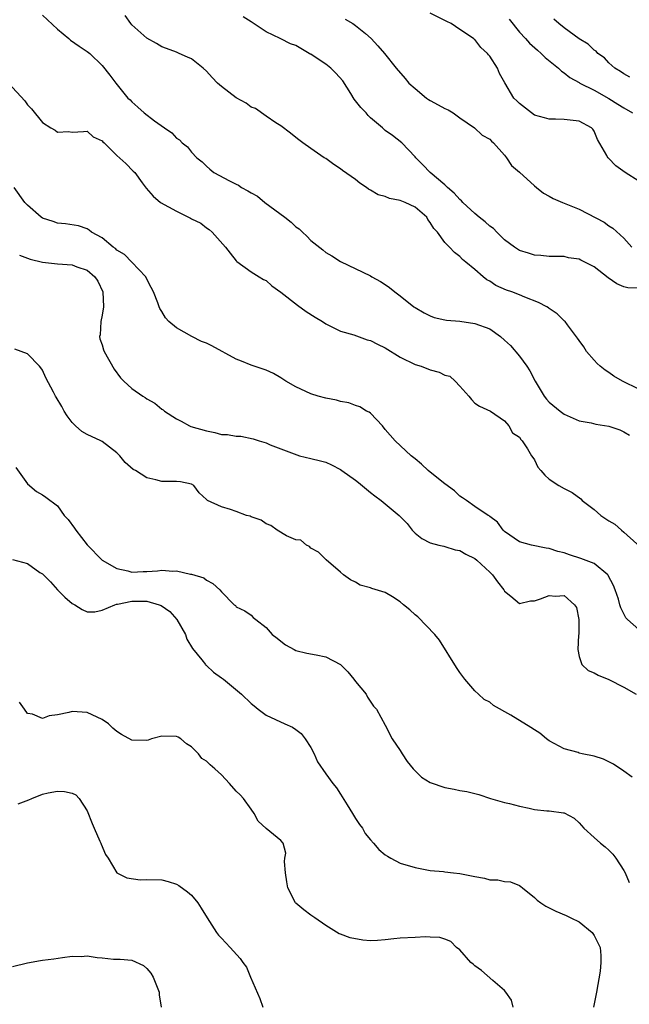
# Model space of a CAD drawing. Units: inches. Extents: x 2589000 to 2592000, y 1542000 to 1545000.
# Drawn here: x 2589568 to 2589650, y 1542215 to 1542348 of the extents above; entities that cross this region are included whole.
import ezdxf

# ---------------------------------------------------------------- set-up
doc = ezdxf.new("R2010")
doc.units = ezdxf.units.IN
doc.header["$MEASUREMENT"] = 0
doc.layers.add('LD25891542_2ft', color=9, linetype='Continuous')

msp = doc.modelspace()

# ---------------------------------------------------------------- linework, layer by layer
at = {"layer": 'LD25891542_2ft'}
for points, elevation in [([(2589571, 1542348.13), (2589573, 1542346.24), (2589574.53, 1542345), (2589574.77, 1542344.77), (2589575.95, 1542343.95), (2589577, 1542343.27), (2589577.34, 1542343), (2589579, 1542341.37), (2589580.06, 1542340.06), (2589580.83, 1542339), (2589582.47, 1542337), (2589582.75, 1542336.75), (2589583, 1542336.48), (2589583.8, 1542335.8), (2589584.66, 1542335), (2589586.05, 1542333.95), (2589587.37, 1542333), (2589588.35, 1542332.35), (2589589, 1542331.61), (2589589.41, 1542331.41), (2589589.76, 1542331), (2589590.47, 1542330.47), (2589591, 1542329.73), (2589591.72, 1542329), (2589592.43, 1542328.43), (2589593, 1542327.86), (2589593.47, 1542327.47), (2589593.99, 1542327), (2589596.11, 1542325.89), (2589597, 1542325.44), (2589597.31, 1542325.31), (2589597.72, 1542325), (2589598.57, 1542324.57), (2589599, 1542324.29), (2589599.84, 1542323.84), (2589600.82, 1542323), (2589603.51, 1542321), (2589604.35, 1542320.35), (2589605, 1542319.7), (2589605.43, 1542319.43), (2589605.87, 1542319), (2589606.46, 1542318.46), (2589607, 1542317.88), (2589608.62, 1542316.62), (2589609, 1542316.29), (2589609.82, 1542315.82), (2589611, 1542315.07), (2589615, 1542313.13), (2589615.2, 1542313), (2589616.37, 1542312.37), (2589617, 1542311.97), (2589617.56, 1542311.56), (2589618.27, 1542311), (2589619, 1542310.47), (2589620.83, 1542309), (2589621, 1542308.88), (2589622.2, 1542308.2), (2589623, 1542307.79), (2589623.57, 1542307.57), (2589625, 1542307.25), (2589625.19, 1542307.19), (2589627, 1542307.05), (2589629, 1542306.75), (2589631, 1542306.01), (2589632.45, 1542305), (2589633, 1542304.53), (2589633.8, 1542303.8), (2589635, 1542302.35), (2589635.99, 1542301), (2589636.39, 1542300.39), (2589637.08, 1542299), (2589638.32, 1542297), (2589638.61, 1542296.61), (2589639, 1542296.19), (2589640.47, 1542295), (2589641, 1542294.59), (2589643, 1542293.7), (2589644.6, 1542293.4), (2589645.23, 1542293.23), (2589647, 1542292.97), (2589648.46, 1542292.46), (2589649, 1542292.21), (2589649.75, 1542291.75)], 8712), ([(2589651, 1542297.94), (2589648.82, 1542299), (2589647.67, 1542299.67), (2589647, 1542300.16), (2589646.48, 1542300.48), (2589645.83, 1542301), (2589645.4, 1542301.4), (2589645, 1542301.83), (2589643.98, 1542303), (2589643.62, 1542303.62), (2589643, 1542304.47), (2589642.8, 1542304.8), (2589641.45, 1542306.55), (2589641.14, 1542307), (2589641.07, 1542307.07), (2589641, 1542307.11), (2589640.05, 1542308.05), (2589639, 1542308.75), (2589638.87, 1542308.87), (2589638.67, 1542309), (2589637.57, 1542309.57), (2589635.71, 1542310.29), (2589635, 1542310.59), (2589633.97, 1542311), (2589633.24, 1542311.24), (2589631.84, 1542311.84), (2589631, 1542312.43), (2589630.62, 1542312.62), (2589630.14, 1542313), (2589629, 1542314.01), (2589627.78, 1542315), (2589627.34, 1542315.34), (2589627, 1542315.72), (2589626.26, 1542316.26), (2589625.6, 1542317), (2589625, 1542317.6), (2589623.98, 1542319), (2589623.5, 1542319.5), (2589623, 1542320.32), (2589622.72, 1542320.72), (2589622.55, 1542321), (2589621, 1542322.34), (2589619.66, 1542323), (2589619, 1542323.27), (2589617.54, 1542323.54), (2589617, 1542323.78), (2589616.02, 1542324.02), (2589615, 1542324.65), (2589614.76, 1542324.76), (2589614.46, 1542325), (2589613.58, 1542325.58), (2589613, 1542326.06), (2589611.26, 1542327.26), (2589611, 1542327.51), (2589610.08, 1542328.08), (2589609, 1542328.88), (2589608.81, 1542329), (2589607, 1542330.24), (2589605.93, 1542331), (2589605.41, 1542331.41), (2589605, 1542331.69), (2589604.3, 1542332.3), (2589603, 1542333.28), (2589602.31, 1542333.69), (2589601, 1542334.57), (2589599.58, 1542335.58), (2589599, 1542335.8), (2589598.31, 1542336.31), (2589597, 1542337.04), (2589595, 1542338.54), (2589594.47, 1542339), (2589593.76, 1542339.76), (2589593, 1542340.62), (2589592.57, 1542341), (2589591, 1542342.26), (2589590.47, 1542342.47), (2589589.36, 1542343), (2589589, 1542343.16), (2589587.64, 1542343.64), (2589587, 1542343.89), (2589586.31, 1542344.31), (2589585, 1542345.06), (2589583, 1542346.84), (2589582.84, 1542347), (2589582.1, 1542348.1)], 8710), ([(2589651, 1542325.83), (2589649.16, 1542327), (2589647.91, 1542327.91), (2589646.92, 1542328.92), (2589646.85, 1542329), (2589646.72, 1542329.28), (2589645.46, 1542331.46), (2589645, 1542332.55), (2589644.82, 1542332.82), (2589644.66, 1542333), (2589643, 1542333.88), (2589641, 1542334.13), (2589639.81, 1542334.19), (2589639, 1542334.18), (2589638.34, 1542334.34), (2589637, 1542334.72), (2589636.59, 1542335), (2589635, 1542336.26), (2589634.65, 1542336.65), (2589634.25, 1542337), (2589633.03, 1542339.03), (2589632.32, 1542340.32), (2589632.05, 1542341), (2589631, 1542342.63), (2589630.82, 1542342.82), (2589630.69, 1542343), (2589629.8, 1542343.8), (2589629, 1542344.86), (2589628.91, 1542344.91), (2589628.81, 1542345), (2589627, 1542346.19), (2589625.82, 1542347), (2589625.26, 1542347.26), (2589625, 1542347.43), (2589623, 1542348.39)], 8704), ([(2589651, 1542311.49), (2589649.53, 1542311.53), (2589649, 1542311.67), (2589648.07, 1542312.07), (2589646.89, 1542312.89), (2589645, 1542314.35), (2589643.24, 1542315.24), (2589643, 1542315.38), (2589641.58, 1542315.58), (2589641, 1542315.72), (2589639, 1542315.72), (2589637.86, 1542315.86), (2589637, 1542315.91), (2589636.19, 1542316.19), (2589635, 1542316.56), (2589634.34, 1542317), (2589633, 1542317.99), (2589631.95, 1542319), (2589631.49, 1542319.49), (2589631, 1542319.8), (2589630.38, 1542320.38), (2589629.6, 1542321), (2589629, 1542321.5), (2589627.42, 1542323), (2589627.23, 1542323.23), (2589627, 1542323.41), (2589626.23, 1542324.23), (2589625.36, 1542325), (2589625, 1542325.35), (2589623.01, 1542327), (2589622.03, 1542328.03), (2589621.08, 1542329), (2589621, 1542329.12), (2589619.22, 1542331), (2589617.96, 1542331.96), (2589617, 1542332.64), (2589616.62, 1542333), (2589615, 1542334.33), (2589614.68, 1542334.68), (2589614.41, 1542335), (2589613.73, 1542335.73), (2589612.84, 1542336.84), (2589612.38, 1542337.62), (2589611.3, 1542339.3), (2589610.35, 1542340.35), (2589609.7, 1542341), (2589609, 1542341.56), (2589607.34, 1542342.66), (2589607, 1542342.88), (2589606.91, 1542342.91), (2589606.79, 1542343), (2589605.66, 1542343.65), (2589605, 1542344.06), (2589604.29, 1542344.29), (2589603, 1542344.97), (2589602.91, 1542345), (2589601, 1542345.88), (2589599.13, 1542347.13), (2589599, 1542347.24), (2589597.92, 1542347.92)], 8708), ([(2589611.61, 1542347.61), (2589612.65, 1542347), (2589613, 1542346.74), (2589614.33, 1542345.67), (2589615.12, 1542345), (2589616, 1542344), (2589616.89, 1542343), (2589618.45, 1542341), (2589619.64, 1542339.64), (2589620.16, 1542339), (2589621, 1542338.27), (2589622.53, 1542337), (2589622.81, 1542336.81), (2589623, 1542336.69), (2589624.11, 1542336.11), (2589625, 1542335.6), (2589625.42, 1542335.42), (2589626.09, 1542335), (2589627, 1542334.34), (2589628.97, 1542333), (2589630.01, 1542332.01), (2589631, 1542331.48), (2589631.23, 1542331.23), (2589631.52, 1542331), (2589633, 1542329.35), (2589633.27, 1542329), (2589633.93, 1542327.93), (2589635, 1542327.05), (2589637, 1542325.21), (2589637.28, 1542325), (2589638.22, 1542324.22), (2589639, 1542323.83), (2589639.52, 1542323.52), (2589640.76, 1542323), (2589643, 1542322.11), (2589646.36, 1542320.36), (2589647, 1542319.85), (2589647.54, 1542319.54), (2589649, 1542318.18), (2589650.09, 1542317)], 8706), ([(2589633.61, 1542347.61), (2589635, 1542345.85), (2589635.79, 1542345), (2589636.36, 1542344.36), (2589637.41, 1542343.41), (2589637.9, 1542343), (2589638.44, 1542342.44), (2589640.23, 1542341), (2589640.62, 1542340.62), (2589641, 1542340.39), (2589641.76, 1542339.76), (2589643, 1542339.07), (2589643.1, 1542339), (2589645, 1542338.04), (2589647, 1542336.94), (2589648.2, 1542336.2), (2589649, 1542335.67), (2589650.14, 1542335)], 8702), ([(2589649.81, 1542339.81), (2589649, 1542340.25), (2589648.56, 1542340.56), (2589647.79, 1542341), (2589647, 1542341.72), (2589646.39, 1542342.39), (2589645.5, 1542343), (2589645.29, 1542343.29), (2589645, 1542343.42), (2589644.22, 1542344.22), (2589643, 1542344.95), (2589641, 1542346.44), (2589640.28, 1542347), (2589639.61, 1542347.61)], 8700), ([(2589566.44, 1542339), (2589568.64, 1542336.64), (2589569, 1542336.11), (2589569.55, 1542335.55), (2589571, 1542333.71), (2589572.12, 1542333), (2589572.69, 1542332.69), (2589573, 1542332.42), (2589574.5, 1542332.5), (2589575, 1542332.42), (2589576.52, 1542332.52), (2589577, 1542332.57), (2589577.8, 1542331.8), (2589579, 1542331.28), (2589579.12, 1542331.12), (2589579.27, 1542331), (2589581, 1542329.29), (2589582.21, 1542328.21), (2589583.19, 1542327.19), (2589583.39, 1542327), (2589584.36, 1542325.64), (2589584.91, 1542324.91), (2589585.85, 1542323.85), (2589586.83, 1542323), (2589589, 1542321.83), (2589590.88, 1542320.88), (2589591, 1542320.81), (2589592.23, 1542320.23), (2589593, 1542319.57), (2589593.37, 1542319.37), (2589593.78, 1542319), (2589595.55, 1542317), (2589596.2, 1542316.2), (2589597, 1542315.16), (2589597.08, 1542315.08), (2589599, 1542313.67), (2589600.06, 1542313), (2589600.66, 1542312.66), (2589601, 1542312.5), (2589601.78, 1542311.78), (2589603, 1542310.94), (2589605.2, 1542309.2), (2589606.37, 1542308.37), (2589607.6, 1542307.6), (2589608.59, 1542307), (2589609, 1542306.69), (2589609.56, 1542306.44), (2589611, 1542305.71), (2589612.76, 1542305.24), (2589614.57, 1542304.57), (2589615, 1542304.48), (2589615.96, 1542303.96), (2589617, 1542303.46), (2589619, 1542302.24), (2589621, 1542301.26), (2589621.82, 1542301), (2589623, 1542300.55), (2589624.22, 1542300.22), (2589625, 1542299.83), (2589625.66, 1542299.66), (2589626.38, 1542299), (2589627, 1542298.35), (2589628.22, 1542297), (2589628.56, 1542296.56), (2589629, 1542296.05), (2589629.64, 1542295.64), (2589631.09, 1542295), (2589633, 1542293.68), (2589633.57, 1542293), (2589634.07, 1542292.07), (2589635, 1542291.48), (2589635.17, 1542291.17), (2589635.38, 1542291), (2589636.06, 1542289.94), (2589636.61, 1542289), (2589636.78, 1542288.78), (2589637, 1542288.43), (2589637.47, 1542287.47), (2589637.84, 1542287), (2589638.41, 1542286.41), (2589639, 1542285.84), (2589640.26, 1542285), (2589641, 1542284.59), (2589642.05, 1542284.05), (2589643.21, 1542283.21), (2589643.4, 1542283), (2589645, 1542281.78), (2589645.91, 1542281), (2589647, 1542280.28), (2589647.81, 1542279.81), (2589648.67, 1542279), (2589649, 1542278.75), (2589652.02, 1542276.02)], 8714), ([(2589651, 1542265.67), (2589649.49, 1542267), (2589649.26, 1542267.26), (2589648.58, 1542268.58), (2589648.48, 1542269), (2589648.27, 1542269.73), (2589647.85, 1542271), (2589647.59, 1542271.59), (2589646.91, 1542272.91), (2589646.84, 1542273), (2589645, 1542274.52), (2589643.22, 1542275.22), (2589641.7, 1542275.7), (2589641, 1542275.96), (2589640.13, 1542276.13), (2589639, 1542276.56), (2589638.58, 1542276.58), (2589636.63, 1542277), (2589635, 1542277.45), (2589633, 1542278.84), (2589632.83, 1542279), (2589632.07, 1542280.07), (2589631, 1542280.85), (2589630.93, 1542280.93), (2589630.8, 1542281), (2589629, 1542282.17), (2589627.91, 1542283), (2589627.37, 1542283.37), (2589627, 1542283.59), (2589626.27, 1542284.27), (2589625, 1542285.22), (2589623, 1542286.81), (2589622.74, 1542287), (2589621.85, 1542287.85), (2589621, 1542288.59), (2589620.47, 1542289), (2589618.31, 1542291), (2589617, 1542292.51), (2589616.6, 1542293), (2589615, 1542294.69), (2589614.84, 1542294.84), (2589614.48, 1542295), (2589613.58, 1542295.58), (2589613, 1542295.73), (2589612.1, 1542296.1), (2589611, 1542296.27), (2589610.46, 1542296.46), (2589609, 1542296.72), (2589608.01, 1542297), (2589607, 1542297.32), (2589605, 1542298.24), (2589603.64, 1542299), (2589603, 1542299.45), (2589602.02, 1542300.02), (2589601, 1542300.47), (2589599, 1542301.16), (2589597.71, 1542301.71), (2589597, 1542301.97), (2589593.73, 1542303.73), (2589593, 1542304.1), (2589592.34, 1542304.34), (2589591.03, 1542305), (2589589, 1542306.16), (2589587.95, 1542307), (2589587.49, 1542307.49), (2589587, 1542308.37), (2589586.76, 1542308.75), (2589586.66, 1542309), (2589586.49, 1542309.51), (2589585.88, 1542311), (2589585.6, 1542311.6), (2589585, 1542312.71), (2589584.88, 1542313), (2589582.99, 1542315), (2589582, 1542316), (2589581, 1542316.59), (2589580.8, 1542316.8), (2589580.5, 1542317), (2589579, 1542318.25), (2589577.59, 1542319), (2589577.29, 1542319.29), (2589577, 1542319.44), (2589575.84, 1542319.84), (2589574.11, 1542320.11), (2589573, 1542320.21), (2589572.43, 1542320.43), (2589571, 1542320.9), (2589570.85, 1542321), (2589569, 1542322.64), (2589568.65, 1542323), (2589567.19, 1542325)], 8716), ([(2589567.92, 1542315.92), (2589569, 1542315.52), (2589569.37, 1542315.37), (2589571, 1542314.96), (2589573, 1542314.74), (2589575, 1542314.63), (2589575.63, 1542314.37), (2589577, 1542313.91), (2589578.02, 1542313), (2589578.43, 1542312.43), (2589579.09, 1542311), (2589579.17, 1542309), (2589579, 1542307.88), (2589578.84, 1542307), (2589578.76, 1542305.24), (2589578.67, 1542305), (2589578.71, 1542304.71), (2589579, 1542303.89), (2589579.2, 1542303.2), (2589579.29, 1542303), (2589580.63, 1542300.63), (2589581.47, 1542299.47), (2589581.91, 1542299), (2589583, 1542298.04), (2589584.48, 1542297), (2589584.8, 1542296.8), (2589585, 1542296.65), (2589586.07, 1542296.07), (2589587, 1542295.27), (2589587.18, 1542295.18), (2589587.39, 1542295), (2589589, 1542293.95), (2589589.63, 1542293.63), (2589590.73, 1542293), (2589590.92, 1542292.92), (2589593, 1542292.33), (2589594.12, 1542292.12), (2589595, 1542291.87), (2589595.83, 1542291.83), (2589597, 1542291.61), (2589597.61, 1542291.61), (2589599.28, 1542291.28), (2589600.06, 1542291), (2589601, 1542290.71), (2589601.54, 1542290.46), (2589603, 1542289.92), (2589604.76, 1542289.24), (2589605.5, 1542289), (2589607, 1542288.65), (2589608.3, 1542288.3), (2589609, 1542288.13), (2589609.77, 1542287.77), (2589611, 1542287.14), (2589611.17, 1542287), (2589613, 1542285.73), (2589613.41, 1542285.41), (2589615, 1542284.05), (2589615.61, 1542283.61), (2589616.43, 1542283), (2589618.85, 1542281), (2589619.91, 1542279.91), (2589620.59, 1542279), (2589621, 1542278.59), (2589621.91, 1542277.91), (2589623, 1542277.33), (2589624.2, 1542277), (2589624.85, 1542276.85), (2589625, 1542276.83), (2589626.38, 1542276.38), (2589627, 1542276.29), (2589627.79, 1542275.79), (2589629, 1542275.22), (2589629.26, 1542275), (2589631, 1542273.37), (2589631.37, 1542273), (2589632.06, 1542272.06), (2589632.91, 1542271), (2589633, 1542270.84), (2589633.85, 1542270.15), (2589635, 1542269.16), (2589636.47, 1542269.53), (2589637, 1542269.53), (2589637.8, 1542269.8), (2589639, 1542270.25), (2589639.83, 1542270.17), (2589641, 1542270.24), (2589642.4, 1542269), (2589642.64, 1542268.64), (2589642.96, 1542267), (2589642.95, 1542265), (2589642.93, 1542264.93), (2589642.81, 1542263), (2589643, 1542262.04), (2589643.37, 1542261), (2589644.19, 1542260.19), (2589645, 1542259.85), (2589645.55, 1542259.55), (2589647, 1542258.97), (2589649, 1542257.92), (2589650.67, 1542257)], 8718), ([(2589650.13, 1542245.87), (2589649, 1542246.67), (2589647.62, 1542247.62), (2589646.27, 1542248.27), (2589645, 1542248.7), (2589643.41, 1542249), (2589643, 1542249.1), (2589642.85, 1542249.15), (2589641, 1542249.64), (2589639, 1542250.72), (2589638.64, 1542251), (2589637.75, 1542251.75), (2589637, 1542252.19), (2589636.52, 1542252.52), (2589633.84, 1542254.16), (2589631.5, 1542255.5), (2589631, 1542255.91), (2589630.28, 1542256.28), (2589629.51, 1542257), (2589629, 1542257.46), (2589627.67, 1542259), (2589627, 1542259.92), (2589626.56, 1542260.56), (2589624.26, 1542264.26), (2589623.63, 1542265), (2589621.36, 1542267.36), (2589621, 1542267.64), (2589620.31, 1542268.31), (2589619.45, 1542269), (2589619, 1542269.41), (2589617.95, 1542270.05), (2589617, 1542270.65), (2589615.18, 1542271.18), (2589615, 1542271.27), (2589613.63, 1542271.63), (2589613, 1542272.01), (2589612.34, 1542272.34), (2589611.4, 1542273), (2589611, 1542273.37), (2589609.05, 1542275.05), (2589608.05, 1542276.05), (2589607, 1542276.59), (2589606.83, 1542276.83), (2589606.42, 1542277), (2589605.65, 1542277.65), (2589605, 1542277.73), (2589603.75, 1542278.25), (2589602.51, 1542279), (2589601.65, 1542279.65), (2589601, 1542279.86), (2589600.34, 1542280.34), (2589599, 1542280.81), (2589598.87, 1542280.87), (2589598.39, 1542281), (2589597, 1542281.52), (2589596.21, 1542281.79), (2589595, 1542282.15), (2589593.14, 1542283), (2589593.06, 1542283.06), (2589593, 1542283.14), (2589592.04, 1542284.04), (2589591.29, 1542285), (2589591, 1542285.19), (2589589.5, 1542285.5), (2589589, 1542285.56), (2589588.45, 1542285.55), (2589587, 1542285.56), (2589586.23, 1542285.77), (2589585, 1542286.02), (2589583.49, 1542287), (2589583.16, 1542287.16), (2589582.09, 1542288.1), (2589581.4, 1542289), (2589581, 1542289.37), (2589579, 1542290.91), (2589578.85, 1542291), (2589577, 1542291.86), (2589576.27, 1542292.27), (2589575.45, 1542293), (2589575, 1542293.47), (2589574.34, 1542294.34), (2589573.92, 1542295), (2589573.61, 1542295.61), (2589572.86, 1542296.86), (2589572.76, 1542297), (2589572.47, 1542297.53), (2589571.45, 1542299.45), (2589571, 1542300.47), (2589570.78, 1542300.78), (2589570.6, 1542301), (2589569, 1542302.67), (2589567.31, 1542303.31)], 8720), ([(2589567.42, 1542287.42), (2589569, 1542285.24), (2589570.19, 1542284.19), (2589571, 1542283.76), (2589571.46, 1542283.46), (2589573, 1542282.27), (2589573.93, 1542281), (2589574.43, 1542280.43), (2589575.29, 1542279.29), (2589575.48, 1542279), (2589577, 1542277.04), (2589579, 1542274.98), (2589581, 1542273.85), (2589582.47, 1542273.53), (2589583, 1542273.39), (2589584.53, 1542273.47), (2589585, 1542273.47), (2589586.43, 1542273.57), (2589587, 1542273.63), (2589588.5, 1542273.5), (2589589, 1542273.53), (2589590.88, 1542273.12), (2589591, 1542273.11), (2589592.63, 1542272.63), (2589593, 1542272.29), (2589593.87, 1542271.87), (2589594.79, 1542271), (2589595, 1542270.72), (2589596.74, 1542269), (2589596.89, 1542268.89), (2589597, 1542268.74), (2589598.17, 1542268.17), (2589599, 1542267.59), (2589599.28, 1542267.28), (2589599.61, 1542267), (2589601, 1542265.93), (2589601.82, 1542265), (2589602.5, 1542264.5), (2589603, 1542264.1), (2589603.63, 1542263.63), (2589604.75, 1542263), (2589605, 1542262.88), (2589606.49, 1542262.49), (2589607.73, 1542262.27), (2589609, 1542262), (2589610.99, 1542260.99), (2589611.98, 1542259.98), (2589612.79, 1542259), (2589613, 1542258.71), (2589614.41, 1542257), (2589614.61, 1542256.61), (2589615.41, 1542255.41), (2589615.81, 1542255), (2589617, 1542252.84), (2589617.92, 1542251), (2589619, 1542249.43), (2589619.26, 1542249), (2589619.95, 1542247.95), (2589620.74, 1542247), (2589621, 1542246.71), (2589621.87, 1542245.87), (2589623, 1542245.16), (2589623.4, 1542245), (2589624.6, 1542244.6), (2589625, 1542244.48), (2589626.25, 1542244.25), (2589627, 1542244.08), (2589627.92, 1542243.92), (2589629, 1542243.67), (2589629.53, 1542243.53), (2589631.11, 1542243), (2589633, 1542242.46), (2589633.68, 1542242.32), (2589635, 1542241.96), (2589636.3, 1542241.7), (2589637, 1542241.54), (2589638.66, 1542241.34), (2589639, 1542241.33), (2589640.92, 1542241.08), (2589641, 1542241.08), (2589642.35, 1542240.35), (2589643, 1542239.74), (2589643.62, 1542239), (2589645, 1542237.78), (2589645.86, 1542237), (2589646.49, 1542236.49), (2589647, 1542236.04), (2589647.53, 1542235.53), (2589647.92, 1542235), (2589649, 1542233.35), (2589649.17, 1542233), (2589649.73, 1542231.73)], 8722), ([(2589567, 1542275.07), (2589569, 1542274.52), (2589570.66, 1542273.34), (2589571, 1542273.13), (2589572.08, 1542272.08), (2589573, 1542271.01), (2589574.01, 1542270.01), (2589575, 1542269.17), (2589575.35, 1542269), (2589576.35, 1542268.35), (2589577, 1542268.06), (2589578.04, 1542268.04), (2589579, 1542268.29), (2589580.71, 1542269), (2589580.93, 1542269.07), (2589581.06, 1542269.06), (2589583, 1542269.46), (2589585, 1542269.47), (2589586.64, 1542269), (2589586.91, 1542268.91), (2589588.11, 1542268.11), (2589589.02, 1542267.02), (2589590.18, 1542265), (2589590.39, 1542264.39), (2589591.14, 1542263.14), (2589592.39, 1542261.61), (2589592.86, 1542261), (2589592.91, 1542260.91), (2589593, 1542260.85), (2589593.93, 1542259.93), (2589595, 1542259.21), (2589595.29, 1542259), (2589597.69, 1542257), (2589599, 1542255.75), (2589599.42, 1542255.42), (2589599.92, 1542255), (2589601, 1542254.18), (2589603.54, 1542253), (2589604.55, 1542252.56), (2589605, 1542252.27), (2589605.72, 1542251.72), (2589606.24, 1542251), (2589607, 1542249.82), (2589607.45, 1542249), (2589607.92, 1542247.92), (2589609, 1542246.31), (2589609.95, 1542245), (2589610.43, 1542244.43), (2589611, 1542243.56), (2589611.87, 1542242.13), (2589612.59, 1542241), (2589613, 1542240.32), (2589613.52, 1542239.52), (2589613.92, 1542239), (2589614.3, 1542238.3), (2589615, 1542237.46), (2589615.42, 1542237), (2589616.14, 1542236.14), (2589617, 1542235.45), (2589617.27, 1542235.27), (2589617.72, 1542235), (2589619, 1542234.33), (2589621, 1542233.72), (2589622.56, 1542233.44), (2589623, 1542233.34), (2589624.82, 1542233.18), (2589625, 1542233.15), (2589626.16, 1542233), (2589627, 1542232.91), (2589629, 1542232.51), (2589630.3, 1542232.3), (2589631, 1542232.09), (2589632.08, 1542232.08), (2589633, 1542231.87), (2589633.79, 1542231.79), (2589635, 1542231.3), (2589635.19, 1542231.19), (2589635.41, 1542231), (2589637, 1542229.7), (2589637.36, 1542229.36), (2589637.86, 1542229), (2589638.54, 1542228.54), (2589639, 1542228.32), (2589639.88, 1542227.88), (2589641.28, 1542227.28), (2589641.88, 1542227), (2589643, 1542226.43), (2589644.75, 1542225), (2589644.86, 1542224.86), (2589645, 1542224.61), (2589645.8, 1542223), (2589645.92, 1542221.92), (2589645.92, 1542221), (2589645.84, 1542219.84), (2589645.34, 1542217), (2589644.95, 1542215)], 8724), ([(2589634.14, 1542215), (2589633.92, 1542215.92), (2589633.18, 1542217), (2589633, 1542217.21), (2589631.41, 1542218.59), (2589629.92, 1542219.92), (2589629, 1542220.55), (2589628.77, 1542220.77), (2589628.49, 1542221), (2589627, 1542222.69), (2589626.57, 1542223), (2589625.79, 1542223.79), (2589625, 1542224.12), (2589624.33, 1542224.33), (2589623, 1542224.37), (2589622.41, 1542224.41), (2589621, 1542224.36), (2589619, 1542224.26), (2589618.14, 1542224.14), (2589617, 1542224.02), (2589615.94, 1542223.94), (2589615, 1542223.9), (2589613.99, 1542223.99), (2589612.29, 1542224.29), (2589611, 1542224.79), (2589610.83, 1542224.83), (2589609, 1542225.95), (2589607.54, 1542227), (2589607, 1542227.33), (2589606.05, 1542228.05), (2589605, 1542228.94), (2589604.95, 1542229), (2589603.94, 1542231), (2589603.79, 1542231.79), (2589603.6, 1542233), (2589603.48, 1542234.52), (2589603.54, 1542235), (2589603.65, 1542235.65), (2589603.29, 1542237), (2589603, 1542237.35), (2589601, 1542238.97), (2589599.94, 1542239.94), (2589599.42, 1542241), (2589599, 1542241.56), (2589597.99, 1542243), (2589597.51, 1542243.51), (2589597, 1542243.98), (2589596.1, 1542245), (2589595, 1542246.18), (2589594.11, 1542247), (2589593.51, 1542247.51), (2589593, 1542248.01), (2589592.38, 1542248.38), (2589591.92, 1542249), (2589591, 1542249.91), (2589590.34, 1542250.34), (2589589.58, 1542251), (2589589.22, 1542251.22), (2589589, 1542251.31), (2589587, 1542251.35), (2589585.63, 1542251), (2589585.17, 1542250.83), (2589585, 1542250.8), (2589583, 1542250.82), (2589581.59, 1542251.59), (2589581, 1542251.99), (2589580.44, 1542252.44), (2589579.87, 1542253), (2589579, 1542253.59), (2589577, 1542254.52), (2589575, 1542254.67), (2589574.55, 1542254.55), (2589573, 1542254.21), (2589571.89, 1542254.11), (2589571, 1542253.75), (2589569.67, 1542254.33), (2589569, 1542254.4), (2589568.59, 1542255), (2589567.93, 1542255.93)], 8726), ([(2589567.73, 1542242.27), (2589569.19, 1542242.81), (2589569.59, 1542243), (2589571, 1542243.56), (2589571.75, 1542243.75), (2589573, 1542244), (2589573.95, 1542243.95), (2589575, 1542243.7), (2589575.47, 1542243.47), (2589575.93, 1542243), (2589577, 1542241.36), (2589577.66, 1542239.66), (2589577.93, 1542239), (2589578.72, 1542237.28), (2589578.83, 1542237), (2589578.86, 1542236.86), (2589579.46, 1542235.46), (2589579.81, 1542235), (2589581, 1542233.04), (2589582.33, 1542232.33), (2589584.09, 1542232.09), (2589585, 1542232.12), (2589587, 1542232.06), (2589587.87, 1542231.87), (2589589, 1542231.5), (2589589.32, 1542231.32), (2589590.47, 1542230.47), (2589591, 1542230.02), (2589591.85, 1542229), (2589592.3, 1542228.3), (2589593.08, 1542227), (2589594.37, 1542225), (2589594.64, 1542224.64), (2589595, 1542224.23), (2589596.2, 1542223), (2589597.54, 1542221.54), (2589597.87, 1542221), (2589598.36, 1542220.36), (2589598.93, 1542219), (2589600.17, 1542216.17), (2589600.55, 1542215)], 8728), ([(2589567, 1542220.44), (2589569, 1542220.96), (2589570.73, 1542221.27), (2589571, 1542221.29), (2589572.53, 1542221.47), (2589573.67, 1542221.67), (2589575, 1542221.83), (2589576.2, 1542221.8), (2589577, 1542221.86), (2589578.36, 1542221.64), (2589579, 1542221.6), (2589580.55, 1542221.45), (2589581.42, 1542221.42), (2589583, 1542221.3), (2589584.58, 1542220.58), (2589585, 1542220.17), (2589585.54, 1542219.54), (2589585.85, 1542219), (2589586.68, 1542217), (2589586.65, 1542216.65), (2589586.95, 1542215)], 8730)]:
    msp.add_lwpolyline(points, dxfattribs=dict(at, elevation=elevation))

doc.saveas('drawing.dxf')
